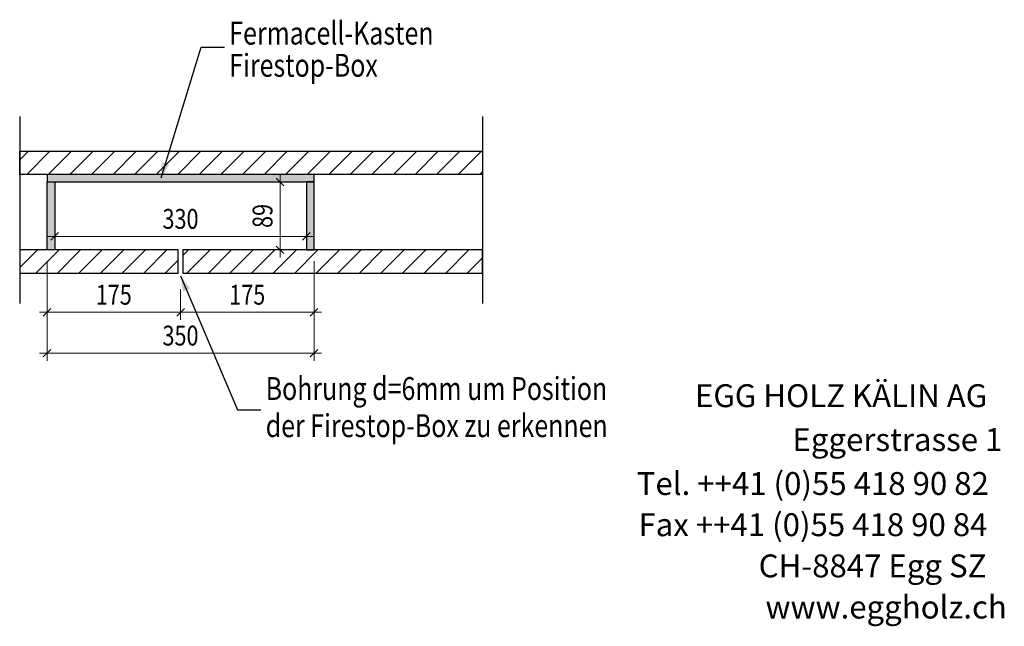
# Model space of a CAD drawing. Extents: x 0 to 5536, y -1962 to 0.
# Drawn here: x 4226 to 5517, y -1929 to -1133 of the extents above; entities that cross this region are included whole.
import ezdxf

# ---------------------------------------------------------------- set-up
doc = ezdxf.new("R2010")
doc.units = 0
doc.header["$LTSCALE"] = 10
doc.layers.get('0').update_dxf_attribs({"color": 1, "linetype": 'CONTINUOUS'})
doc.layers.add('DETAIL_1', color=7, linetype='CONTINUOUS')
doc.styles.add('ARIAL', font='txt')
doc.styles.add('WHITNEY_BOOK', font='txt')
pattern_1 = [(45, (0, 0), (14.142136, -14.142136), [])]

# ---------------------------------------------------------------- blocks, each defined once
blk = doc.blocks.new('CDWK_EXTR_2')
at = {"color": 0}
blk.add_solid([(0, 0), (2, 0.5), (2, -0.5)], dxfattribs=at)
blk = doc.blocks.new('*D51')
at = {"layer": 'DETAIL_1', "color": 9, "lineweight": -2}
for p, q in [((4262.4, -1580.8), (4262.4, -1450.3)), ((4612.4, -1580.8), (4612.4, -1450.3)), ((4252.4, -1570.8), (4622.4, -1570.8)), ((4257.4, -1575.8), (4267.4, -1565.8)), ((4607.4, -1575.8), (4617.4, -1565.8))]:
    blk.add_line(p, q, dxfattribs=at)
at = {"layer": 'DETAIL_1', "color": 7, "lineweight": 25, "style": 'ARIAL', "width": 0.8}
blk.add_text('350', height=26, dxfattribs=at).set_placement((4413.7, -1560.8))
blk = doc.blocks.new('*D52')
at = {"layer": 'DETAIL_1', "color": 9, "lineweight": -2}
for p, q in [((4262.4, -1417.7), (4612.4, -1417.7)), ((4267.4, -1422.7), (4277.4, -1412.7)), ((4272.4, -1407.7), (4272.4, -1420.3)), ((4597.4, -1422.7), (4607.4, -1412.7)), ((4602.4, -1407.7), (4602.4, -1420.3))]:
    blk.add_line(p, q, dxfattribs=at)
at = {"layer": 'DETAIL_1', "color": 7, "lineweight": 25, "style": 'ARIAL', "width": 0.8}
blk.add_text('330', height=26, dxfattribs=at).set_placement((4413.7, -1407.7))
blk = doc.blocks.new('*D53')
at = {"layer": 'DETAIL_1', "color": 9, "lineweight": -2}
for p, q in [((4562.9, -1341.3), (4572.9, -1351.3)), ((4567.9, -1336.3), (4567.9, -1445.3)), ((4557.9, -1346.3), (4587.4, -1346.3)), ((4562.9, -1430.3), (4572.9, -1440.3)), ((4557.9, -1435.3), (4587.4, -1435.3))]:
    blk.add_line(p, q, dxfattribs=at)
at = {"layer": 'DETAIL_1', "color": 7, "lineweight": 25, "style": 'ARIAL', "width": 0.8}
blk.add_text('89', height=26, rotation=90, dxfattribs=at).set_placement((4557.9, -1406.6))
blk = doc.blocks.new('*D59')
at = {"layer": 'DETAIL_1', "color": 9, "lineweight": -2}
for p, q in [((4262.4, -1527.2), (4262.4, -1450.3)), ((4437.4, -1527.2), (4437.4, -1486.8)), ((4252.4, -1517.2), (4447.4, -1517.2)), ((4257.4, -1522.2), (4267.4, -1512.2)), ((4432.4, -1522.2), (4442.4, -1512.2))]:
    blk.add_line(p, q, dxfattribs=at)
at = {"layer": 'DETAIL_1', "color": 7, "lineweight": 25, "style": 'ARIAL', "width": 0.8}
blk.add_text('175', height=26, dxfattribs=at).set_placement((4326.2, -1507.2))
blk = doc.blocks.new('*D60')
at = {"layer": 'DETAIL_1', "color": 9, "lineweight": -2}
for p, q in [((4612.4, -1527.2), (4612.4, -1450.3)), ((4437.4, -1527.2), (4437.4, -1486.8)), ((4427.4, -1517.2), (4622.4, -1517.2)), ((4432.4, -1522.2), (4442.4, -1512.2)), ((4607.4, -1522.2), (4617.4, -1512.2))]:
    blk.add_line(p, q, dxfattribs=at)
at = {"layer": 'DETAIL_1', "color": 7, "lineweight": 25, "style": 'ARIAL', "width": 0.8}
blk.add_text('175', height=26, dxfattribs=at).set_placement((4501.2, -1507.2))

msp = doc.modelspace()

# ---------------------------------------------------------------- hatches: boundary and pattern name
at = {"layer": 'DETAIL_1', "linetype": 'CONTINUOUS'}
h = msp.add_hatch(dxfattribs=at)
h.set_pattern_fill('ANSI31', color=9, scale=6.299252, style=0, pattern_type=2)
h.set_pattern_definition(pattern_1)
h.paths.add_polyline_path([(4226.5, -1336.3), (4226.5, -1305.8), (4733.3, -1305.8), (4833.3, -1305.8), (4833.3, -1336.3), (4733.3, -1336.3)])
for points in [[(4262.4, -1346.3), (4612.4, -1346.3), (4612.4, -1336.3), (4262.4, -1336.3)], [(4262.4, -1346.3), (4272.4, -1346.3), (4272.4, -1426.9), (4272.4, -1435.3), (4262.4, -1435.3), (4262.4, -1426.9)], [(4602.4, -1435.3), (4612.4, -1435.3), (4612.4, -1346.3), (4602.4, -1346.3)]]:
    msp.add_hatch(color=106, dxfattribs=at).paths.add_polyline_path(points)
h = msp.add_hatch(dxfattribs=at)
h.set_pattern_fill('ANSI31', color=9, scale=6.299252, style=0, pattern_type=2)
h.set_pattern_definition(pattern_1)
h.paths.add_polyline_path([(4226.5, -1465.8), (4434.4, -1465.8), (4434.4, -1435.3), (4226.5, -1435.3)])
h = msp.add_hatch(dxfattribs=at)
h.set_pattern_fill('ANSI31', color=9, scale=6.299252, style=0, pattern_type=2)
h.set_pattern_definition(pattern_1)
h.paths.add_polyline_path([(4833.3, -1435.3), (4440.4, -1435.3), (4440.4, -1465.8), (4833.3, -1465.8)])

# ---------------------------------------------------------------- linework, layer by layer
at = {"layer": 'DETAIL_1', "color": 7, "linetype": 'CONTINUOUS', "lineweight": -2}
for p, q in [((4226.5, -1260.6), (4226.5, -1505.5)), ((4833.3, -1260.6), (4833.3, -1505.5))]:
    msp.add_line(p, q, dxfattribs=at)
at = {"layer": 'DETAIL_1', "color": 106, "linetype": 'CONTINUOUS', "lineweight": -3, "elevation": 2500}
msp.add_lwpolyline([(4411.8, -1340.9), (4464.4, -1169.4), (4494.9, -1169.4)], dxfattribs=at)
at = {"layer": 'DETAIL_1', "color": 36, "linetype": 'CONTINUOUS', "lineweight": -3, "elevation": 2300}
msp.add_lwpolyline([(4226.5, -1336.3), (4226.5, -1305.8), (4733.3, -1305.8), (4833.3, -1305.8), (4833.3, -1336.3), (4733.3, -1336.3)], close=True, dxfattribs=at)
at = {"layer": 'DETAIL_1', "color": 106, "linetype": 'CONTINUOUS', "lineweight": -3}
for points in [[(4262.4, -1346.3), (4612.4, -1346.3), (4612.4, -1336.3), (4262.4, -1336.3)], [(4262.4, -1346.3), (4272.4, -1346.3), (4272.4, -1426.9), (4272.4, -1435.3), (4262.4, -1435.3), (4262.4, -1426.9)], [(4602.4, -1435.3), (4612.4, -1435.3), (4612.4, -1346.3), (4602.4, -1346.3)]]:
    msp.add_lwpolyline(points, close=True, dxfattribs=at)
at = {"layer": 'DETAIL_1', "color": 1, "linetype": 'CONTINUOUS', "lineweight": -3, "elevation": 2500}
msp.add_lwpolyline([(4437.4, -1469.6), (4512.1, -1645), (4542.6, -1645)], dxfattribs=at)
at = {"layer": 'DETAIL_1', "color": 36, "linetype": 'CONTINUOUS', "lineweight": -3}
for points in [[(4226.5, -1465.8, 2300), (4434.4, -1465.8, 2300), (4434.4, -1435.3, 2300), (4226.5, -1435.3, 2300)], [(4833.3, -1435.3, 2300), (4440.4, -1435.3, 2300), (4440.4, -1465.8, 2300), (4833.3, -1465.8, 2300)]]:
    msp.add_3dface(points, dxfattribs=at)

# ---------------------------------------------------------------- block references
at = {"layer": 'DETAIL_1', "color": 106, "linetype": 'CONTINUOUS', "lineweight": 0, "xscale": 10, "yscale": 10, "zscale": 10, "rotation": 72.93714283}
msp.add_blockref('CDWK_EXTR_2', (4411.8, -1340.9, 2500), dxfattribs=at)
at = {"layer": 'DETAIL_1', "color": 0, "lineweight": 0}
for name in ['*D53', '*D52', '*D51', '*D59', '*D60']:
    msp.add_blockref(name, (0, 0), dxfattribs=at)
at = {"layer": 'DETAIL_1', "color": 1, "linetype": 'CONTINUOUS', "lineweight": 0, "xscale": 10, "yscale": 10, "zscale": 10, "rotation": 293.05590401}
msp.add_blockref('CDWK_EXTR_2', (4437.4, -1469.6, 2500), dxfattribs=at)

# ---------------------------------------------------------------- texts
at = {"layer": 'DETAIL_1', "color": 106, "lineweight": 25, "style": 'WHITNEY_BOOK', "width": 0.8}
for s, p in [('Fermacell-Kasten', (4501.3, -1166.1)), ('Firestop-Box', (4501.3, -1208.3))]:
    msp.add_text(s, height=30, dxfattribs=at).set_placement(p)
at = {"layer": 'DETAIL_1', "color": 1, "lineweight": 25, "style": 'WHITNEY_BOOK', "width": 0.8}
for s, p in [('Bohrung d=6mm um Position', (4549, -1632.2)), ('der Firestop-Box zu erkennen', (4549, -1680.9))]:
    msp.add_text(s, height=30, dxfattribs=at).set_placement(p)
at = {"layer": 'DETAIL_1', "color": 7, "lineweight": 25, "style": 'WHITNEY_BOOK'}
for s, p in [('EGG HOLZ KÄLIN AG', (5111.8, -1641.6)), ('Eggerstrasse 1', (5239.7, -1699.2)), ('Tel. ++41 (0)55 418 90 82', (5035.5, -1756.8)), ('Fax ++41 (0)55 418 90 84', (5037.8, -1810.8)), ('CH-8847 Egg SZ', (5195.4, -1864.8)), ('www.eggholz.ch', (5204.3, -1918.8))]:
    msp.add_text(s, height=30, rotation=0.0083, dxfattribs=at).set_placement(p)

doc.saveas('drawing.dxf')
